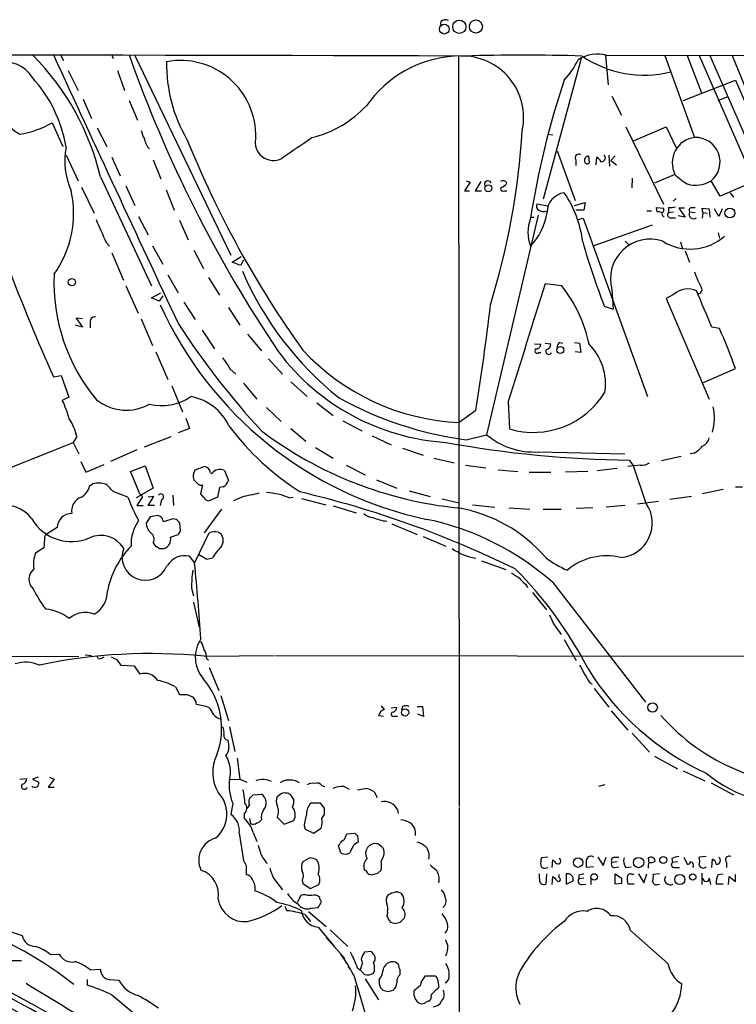
# Model space of a CAD drawing. Extents: x 11 to 1047, y 14 to 893.
# Drawn here: x 477 to 572, y 736 to 867 of the extents above; entities that cross this region are included whole.
import ezdxf

# ---------------------------------------------------------------- set-up
doc = ezdxf.new("R2010")
doc.units = 0
doc.header["$MEASUREMENT"] = 0
doc.layers.add('MAIN', color=5, linetype='CONTINUOUS')

msp = doc.modelspace()

# ---------------------------------------------------------------- linework, layer by layer
at = {"layer": 'MAIN'}
for p, q in [((532.9767, 866.6479), (532.892, 866.0553)), ((482.346, 862.2453), (482.7693, 861.4833)), ((489.204, 862.2453), (489.3733, 861.7373)), ((492.252, 862.1606), (505.0367, 835.5753)), ((535.3473, 862.0759), (535.432, 762.2539)), ((551.688, 861.9066), (546.608, 843.0259)), ((554.9053, 862.1606), (555.244, 858.2659)), ((555.0747, 862.1606), (841.5867, 862.3299)), ((562.7793, 862.1606), (566.7587, 851.2386)), ((565.7427, 862.1606), (567.69, 857.1653)), ((567.3513, 862.1606), (620.4373, 740.2406)), ((568.7907, 862.1606), (624.5013, 734.0599)), ((483.362, 860.1286), (484.7167, 857.5039)), ((489.966, 860.1286), (490.8973, 857.5039)), ((565.2347, 856.1493), (572.1773, 858.8586)), ((572.1773, 858.8586), (577.5113, 846.5819)), ((555.752, 856.7419), (557.022, 854.2019)), ((569.8913, 856.1493), (571.0767, 856.6573)), ((485.394, 856.3186), (486.4947, 853.7786)), ((491.49, 856.1493), (492.5907, 853.5246)), ((481.2453, 853.1859), (482.6847, 850.0533)), ((487.2567, 852.5086), (488.5267, 850.0533)), ((547.2007, 851.6619), (547.878, 851.5773)), ((557.6147, 852.6779), (562.61, 842.3486)), ((558.6307, 850.8153), (562.9487, 852.6779)), ((562.9487, 852.6779), (564.3033, 849.8839)), ((483.108, 848.8679), (484.7167, 845.4813)), ((548.4707, 849.4606), (550.8413, 842.8566)), ((555.3287, 848.8679), (555.4133, 847.4286)), ((489.204, 848.6139), (490.3047, 846.1586)), ((494.7073, 848.2753), (495.7233, 845.7353)), ((550.926, 848.2753), (550.926, 847.5133)), ((552.6193, 848.7833), (552.704, 847.8519)), ((553.6353, 847.5979), (553.72, 848.6139)), ((556.1753, 848.7833), (555.5827, 848.1906)), ((555.5827, 848.1906), (556.3447, 847.5979)), ((564.134, 846.3279), (561.4247, 845.1426)), ((577.5113, 846.5819), (570.1453, 843.4493)), ((487.68, 845.9893), (494.4533, 831.5113)), ((536.8713, 845.3119), (536.1093, 844.1266)), ((536.3633, 845.4813), (536.8713, 845.3119)), ((538.3107, 845.3966), (537.5487, 844.1266)), ((558.4613, 845.8199), (558.3767, 844.5499)), ((570.1453, 843.4493), (568.96, 845.4813)), ((485.14, 844.6346), (486.8333, 841.1633)), ((491.0667, 844.8039), (492.252, 842.1793)), ((496.4007, 844.2959), (497.5013, 841.5866)), ((536.1093, 844.1266), (536.7867, 844.1266)), ((537.5487, 844.1266), (538.3953, 844.1266)), ((541.3587, 844.1266), (541.782, 844.1266)), ((571.5, 843.8726), (571.9233, 843.2799)), ((547.2007, 842.0946), (545.7613, 842.3486)), ((550.7567, 842.1793), (552.196, 842.6026)), ((552.196, 842.6026), (552.0267, 841.5866)), ((564.3033, 843.1106), (563.88, 842.7719)), ((552.0267, 841.5866), (550.926, 841.5866)), ((560.4087, 841.5019), (561.0013, 841.5019)), ((561.7633, 841.3326), (561.6787, 841.9253)), ((561.6787, 841.9253), (562.61, 841.8406)), ((563.2873, 841.9253), (563.2873, 841.2479)), ((563.2873, 841.2479), (563.9647, 841.3326)), ((565.404, 841.8406), (564.642, 841.8406)), ((564.642, 841.8406), (565.4887, 840.6553)), ((566.0813, 841.3326), (566.8433, 841.2479)), ((566.3353, 841.9253), (566.8433, 841.9253)), ((567.8593, 841.2479), (567.7747, 841.8406)), ((567.7747, 841.8406), (568.706, 841.7559)), ((567.8593, 841.2479), (567.7747, 840.4859)), ((567.8593, 841.2479), (568.452, 841.1633)), ((568.706, 841.7559), (568.7907, 840.6553)), ((569.976, 840.7399), (569.3833, 841.7559)), ((570.3993, 841.7559), (569.976, 840.7399)), ((492.76, 840.7399), (494.03, 838.2846)), ((498.1787, 840.2319), (499.364, 837.6073)), ((545.9307, 840.9093), (539.0727, 811.6993)), ((544.9147, 840.6553), (545.338, 840.6553)), ((551.2647, 840.3166), (551.942, 840.4859)), ((551.942, 840.4859), (560.4933, 816.7793)), ((563.626, 840.5706), (564.2187, 840.5706)), ((565.4887, 840.6553), (564.5573, 840.8246)), ((561.086, 839.5546), (553.212, 836.7606)), ((569.8913, 838.5386), (570.0607, 837.8613)), ((488.442, 837.2686), (488.8653, 836.7606)), ((557.53, 837.4379), (557.9533, 837.0146)), ((564.896, 837.3533), (565.15, 836.4219)), ((489.204, 835.9139), (490.728, 832.2733)), ((494.6227, 836.8453), (495.9773, 834.3899)), ((500.126, 836.2526), (501.396, 833.7973)), ((565.4887, 836.1679), (566.0813, 834.6439)), ((505.206, 834.6439), (506.3913, 835.4059)), ((506.3067, 834.2206), (505.206, 834.6439)), ((506.73, 834.8979), (506.3067, 834.2206)), ((496.6547, 832.9506), (498.0093, 830.5799)), ((502.0733, 832.6119), (503.5127, 830.2413)), ((491.0667, 831.5113), (492.6753, 827.8706)), ((494.4533, 829.9026), (495.7233, 830.5799)), ((549.0633, 831.5113), (546.862, 831.7653)), ((555.752, 831.0033), (555.9213, 828.3786)), ((495.4693, 829.4793), (494.4533, 829.9026)), ((495.9773, 830.1566), (495.4693, 829.4793)), ((498.7713, 829.3099), (500.2953, 827.0239)), ((564.0493, 830.4106), (562.9487, 829.8179)), ((562.9487, 829.8179), (568.706, 816.4406)), ((504.698, 828.6326), (506.222, 826.2619)), ((554.736, 828.8019), (555.9213, 828.3786)), ((485.3093, 827.1086), (484.4627, 827.1933)), ((484.4627, 827.1933), (485.3093, 826.0079)), ((486.3253, 826.6853), (486.3253, 825.9233)), ((493.0987, 827.1086), (494.6227, 823.5526)), ((485.3093, 826.0079), (484.378, 826.2619)), ((501.2267, 825.5846), (502.8353, 823.1293)), ((570.0607, 825.8386), (569.0447, 826.0079)), ((507.238, 825.0766), (509.1007, 822.8753)), ((548.8093, 823.9759), (549.2327, 823.8913)), ((550.7567, 823.9759), (551.434, 823.8913)), ((495.046, 822.7059), (496.6547, 819.0653)), ((545.4227, 823.8066), (546.2693, 823.7219)), ((546.0153, 822.6213), (546.2693, 822.6213)), ((546.862, 823.8913), (547.624, 823.8066)), ((551.6033, 822.6213), (550.8413, 822.7059)), ((551.434, 823.8913), (551.6033, 822.6213)), ((510.032, 821.7746), (511.8947, 819.7426)), ((504.952, 820.4199), (505.714, 819.7426)), ((567.944, 818.6419), (572.1773, 820.5046)), ((481.4147, 819.4039), (482.4307, 819.5733)), ((482.4307, 819.5733), (483.4467, 816.6946)), ((512.9953, 818.7266), (515.1967, 816.7793)), ((497.1627, 818.2186), (498.602, 814.7473)), ((506.73, 818.5573), (508.508, 816.4406)), ((483.4467, 816.6946), (482.6, 816.2713)), ((541.9513, 816.1019), (542.1207, 812.4613)), ((509.778, 815.3399), (511.7253, 813.4773)), ((516.4667, 815.9326), (518.668, 814.2393)), ((537.6333, 814.9166), (535.432, 813.3079)), ((499.0253, 813.9006), (499.5333, 812.5459)), ((519.938, 813.5619), (522.478, 812.2073)), ((499.5333, 812.5459), (498.0093, 811.9533)), ((512.9953, 812.5459), (515.0273, 810.8526)), ((484.5473, 811.4453), (484.0393, 810.6833)), ((493.522, 810.0906), (497.078, 811.4453)), ((523.8327, 811.5299), (526.3727, 810.3446)), ((536.3633, 811.0219), (539.0727, 811.6993)), ((466.344, 803.5713), (484.0393, 810.6833)), ((484.0393, 810.6833), (484.8013, 809.1593)), ((492.506, 809.6673), (489.0347, 808.1433)), ((516.2973, 810.0059), (518.668, 808.5666)), ((527.8967, 809.9213), (530.606, 808.9899)), ((532.0453, 808.5666), (534.7547, 807.9739)), ((545.9307, 809.4133), (557.4453, 809.1593)), ((558.038, 808.3126), (558.6307, 807.5506)), ((564.9807, 808.8206), (562.356, 808.2279)), ((566.674, 809.2439), (566.166, 809.1593)), ((485.0553, 808.1433), (485.7327, 806.7039)), ((485.7327, 806.7039), (488.188, 807.7199)), ((491.6593, 806.7886), (493.6067, 807.5506)), ((493.6067, 807.5506), (494.7073, 804.5873)), ((500.0413, 806.4499), (500.2953, 807.0426)), ((500.2953, 807.0426), (501.4807, 807.4659)), ((504.19, 806.9579), (504.698, 805.6033)), ((520.3613, 807.6353), (522.9013, 806.3653)), ((536.2787, 807.6353), (538.988, 807.2966)), ((540.5967, 807.0426), (543.2213, 806.7886)), ((556.4293, 807.2119), (553.8047, 806.8733)), ((559.562, 807.6353), (557.8687, 807.4659)), ((560.324, 802.5553), (558.6307, 807.5506)), ((492.9293, 803.8253), (491.6593, 806.7886)), ((500.634, 805.1799), (500.126, 805.6879)), ((502.3273, 806.6193), (502.4967, 806.5346)), ((524.4253, 805.6879), (527.1347, 804.5873)), ((544.7453, 806.7039), (547.624, 806.7039)), ((552.5347, 806.7886), (549.5713, 806.7039)), ((486.664, 805.1799), (486.2407, 804.8413)), ((494.7073, 804.5873), (492.4213, 803.3173)), ((501.0573, 803.8253), (501.3113, 805.0106)), ((503.5127, 804.6719), (503.2587, 803.4019)), ((504.0207, 804.7566), (503.5127, 804.6719)), ((570.5687, 804.4179), (567.7747, 803.8253)), ((572.1773, 804.7566), (573.1087, 804.7566)), ((491.3207, 803.4019), (489.458, 804.0793)), ((493.268, 803.4866), (492.506, 802.3013)), ((492.9293, 803.8253), (493.268, 803.4866)), ((494.03, 802.3013), (494.792, 803.4866)), ((494.792, 803.4866), (494.03, 803.4019)), ((495.808, 803.0633), (495.6387, 802.3013)), ((497.332, 803.6559), (497.4167, 802.3013)), ((501.396, 803.4019), (501.0573, 803.8253)), ((503.2587, 803.4019), (502.158, 802.8939)), ((506.476, 803.4019), (505.3753, 802.8939)), ((512.826, 803.3173), (513.334, 803.4019)), ((514.4347, 803.2326), (517.652, 802.3859)), ((528.7433, 804.2486), (531.5373, 803.4866)), ((533.146, 803.1479), (535.432, 802.6399)), ((566.3353, 803.4866), (563.4567, 803.0633)), ((492.506, 802.3013), (493.3527, 802.3013)), ((494.8767, 802.3013), (494.03, 802.3013)), ((503.7667, 801.7933), (501.4807, 798.6606)), ((518.668, 802.2166), (521.716, 801.2853)), ((537.21, 802.3859), (540.1733, 802.0473)), ((542.036, 801.9626), (544.83, 801.7933)), ((546.608, 801.7933), (548.9787, 801.7933)), ((553.212, 801.9626), (551.0107, 801.8779)), ((557.53, 802.3013), (554.99, 802.0473)), ((561.9327, 802.8093), (559.1387, 802.4706)), ((494.284, 800.7773), (493.776, 799.9306)), ((497.332, 800.5233), (496.062, 800.0999)), ((497.7553, 800.4386), (497.332, 800.5233)), ((481.9227, 799.3379), (480.568, 798.4913)), ((498.348, 798.9146), (498.2633, 799.9306)), ((526.4573, 799.8459), (529.844, 798.4066)), ((480.2293, 797.8139), (480.1447, 796.6286)), ((496.9933, 798.0679), (498.0093, 798.4066)), ((500.2107, 794.5966), (502.158, 798.6606)), ((503.3433, 798.7453), (503.682, 798.5759)), ((530.606, 798.1526), (533.654, 796.8826)), ((480.1447, 796.6286), (479.044, 795.9513)), ((494.7073, 797.3059), (495.046, 796.7979)), ((495.4693, 796.5439), (496.1467, 796.5439)), ((500.2107, 794.6813), (499.5333, 795.5279)), ((501.8193, 795.1046), (500.7187, 795.7819)), ((502.5813, 795.2739), (501.8193, 795.1046)), ((538.3953, 794.9353), (541.6127, 793.7499)), ((499.7873, 791.2946), (500.0413, 790.2786)), ((544.2373, 791.8026), (544.4913, 791.3793)), ((547.878, 792.0566), (560.2393, 776.1393)), ((545.1687, 790.7019), (547.0313, 788.4159)), ((500.0413, 789.4319), (500.8033, 786.0453)), ((547.9627, 786.5533), (548.9787, 785.1139)), ((549.402, 784.4366), (551.0107, 781.6426)), ((389.2127, 781.9813), (484.8013, 782.2353)), ((485.648, 782.4046), (486.4947, 782.3199)), ((487.426, 781.8966), (487.2567, 782.2353)), ((501.4807, 782.2353), (510.794, 782.3199)), ((510.9633, 782.3199), (626.4487, 782.1506)), ((489.7967, 781.8119), (490.3893, 781.0499)), ((490.3893, 781.0499), (492.1673, 780.9653)), ((492.1673, 780.9653), (492.9293, 779.8646)), ((501.8193, 781.8966), (502.0733, 781.7273)), ((502.158, 780.7113), (503.428, 777.6633)), ((497.6707, 778.1713), (498.1787, 777.1553)), ((552.7887, 778.6793), (553.1273, 778.5099)), ((499.1947, 777.1553), (499.9567, 776.8166)), ((503.682, 776.9859), (504.698, 773.6839)), ((553.3813, 777.9173), (555.3287, 775.4619)), ((525.018, 775.6313), (525.4413, 775.1233)), ((526.3727, 775.3773), (527.1347, 775.4619)), ((527.8967, 775.5466), (527.7273, 775.0386)), ((529.844, 775.5466), (530.5213, 775.5466)), ((530.5213, 775.5466), (530.6907, 774.1919)), ((524.6793, 774.3613), (525.3567, 774.2766)), ((526.796, 774.2766), (527.2193, 774.2766)), ((530.6907, 774.1919), (529.9287, 774.5306)), ((555.6673, 774.9539), (557.8687, 772.4139)), ((504.8673, 772.8373), (505.5447, 769.5353)), ((558.4613, 771.9906), (560.7473, 769.4506)), ((561.4247, 768.9426), (564.4727, 767.2493)), ((505.8833, 768.6886), (506.222, 765.8946)), ((565.2347, 766.9953), (568.1133, 765.6406)), ((476.9273, 765.8946), (477.8587, 765.9793)), ((479.3827, 766.1486), (478.6207, 765.8946)), ((478.6207, 765.8946), (479.4673, 765.4713)), ((481.4993, 765.8946), (480.7373, 764.7939)), ((480.9067, 766.1486), (481.4993, 765.8946)), ((504.952, 765.8099), (506.222, 765.8946)), ((506.222, 765.8946), (507.1533, 765.4713)), ((517.144, 765.0479), (517.4827, 764.8786)), ((554.8207, 765.1326), (553.974, 764.8786)), ((568.96, 765.3866), (571.9233, 763.7779)), ((480.7373, 764.7939), (481.4993, 764.7939)), ((508, 763.7779), (509.1007, 763.8626)), ((511.556, 763.7779), (511.2173, 763.5239)), ((512.572, 764.0319), (512.318, 764.0319)), ((520.1073, 764.8786), (520.7847, 764.5399)), ((524.0867, 764.2013), (524.51, 763.4393)), ((505.2907, 762.6773), (505.0367, 761.1533)), ((516.9747, 762.6773), (515.7047, 762.6773)), ((517.4827, 761.9999), (516.9747, 762.6773)), ((506.8147, 761.2379), (506.8147, 760.6453)), ((517.144, 760.6453), (517.4827, 761.1533)), ((527.2193, 761.8306), (527.304, 761.3226)), ((535.432, 762.0846), (535.432, 699.4313)), ((507.492, 760.6453), (507.6613, 759.9679)), ((511.2173, 760.8146), (512.1487, 759.8833)), ((512.1487, 759.8833), (513.4187, 760.3913)), ((506.1373, 758.6979), (506.73, 755.0573)), ((508, 758.7826), (508.508, 757.5973)), ((514.7733, 759.7139), (514.9427, 759.2059)), ((514.9427, 759.2059), (516.0433, 758.6979)), ((516.0433, 758.6979), (517.0593, 759.3753)), ((520.3613, 758.3593), (520.446, 758.6133)), ((520.446, 758.6133), (521.5467, 758.6979)), ((521.8853, 758.3593), (521.97, 757.5126)), ((524.9333, 757.0046), (524.5947, 757.2586)), ((519.684, 756.0733), (519.3453, 757.0046)), ((521.2927, 757.0046), (520.8693, 756.0733)), ((515.5353, 755.3959), (514.604, 754.8879)), ((547.2007, 755.4806), (546.354, 755.3959)), ((547.7933, 754.1259), (547.878, 755.1419)), ((553.8893, 755.4806), (554.5667, 754.3799)), ((554.5667, 754.3799), (554.99, 755.4806)), ((556.4293, 754.8879), (555.752, 754.8033)), ((556.0907, 755.4806), (556.6833, 755.4806)), ((560.578, 755.3959), (560.6627, 754.8033)), ((563.7107, 755.3113), (563.7953, 754.8033)), ((564.4727, 754.8879), (563.7953, 754.8033)), ((565.3193, 755.4806), (565.7427, 754.5493)), ((568.2827, 755.5653), (567.3513, 755.4806)), ((569.0447, 754.1259), (569.1293, 755.2266)), ((570.992, 754.8033), (570.992, 754.1259)), ((507.0687, 754.3799), (507.0687, 753.1946)), ((524.5947, 753.3639), (525.018, 753.7873)), ((546.1, 752.6019), (546.1, 753.2793)), ((546.862, 754.0413), (547.2007, 754.1259)), ((547.0313, 753.2793), (546.9467, 751.9246)), ((548.7247, 752.7713), (548.7247, 753.1946)), ((549.656, 753.2793), (549.656, 751.9246)), ((553.2967, 754.2106), (552.3653, 754.1259)), ((556.0907, 754.1259), (556.6833, 754.2106)), ((556.1753, 753.2793), (557.022, 752.6866)), ((556.1753, 751.9246), (556.1753, 753.2793)), ((557.6147, 754.1259), (558.292, 754.2106)), ((558.4613, 753.1946), (558.7153, 753.2793)), ((559.308, 753.2793), (559.9853, 752.0939)), ((559.9853, 752.0939), (560.4087, 753.2793)), ((562.102, 753.2793), (561.2553, 753.1946)), ((564.134, 754.1259), (564.7267, 754.1259)), ((567.7747, 751.8399), (567.7747, 753.3639)), ((569.8913, 753.1946), (570.5687, 753.2793)), ((572.1773, 752.2633), (572.1773, 753.1946)), ((510.7093, 752.6866), (511.8947, 751.1626)), ((514.5193, 752.4326), (514.604, 752.0093)), ((514.604, 752.0093), (515.62, 751.3319)), ((547.7933, 751.8399), (547.878, 752.9406)), ((549.656, 751.9246), (550.5873, 752.3479)), ((551.3493, 753.1099), (551.3493, 752.6019)), ((552.0267, 752.6866), (551.3493, 752.6019)), ((551.7727, 751.8399), (552.2807, 751.9246)), ((552.958, 752.6019), (552.958, 751.8399)), ((557.022, 752.0093), (556.1753, 751.9246)), ((558.7153, 751.9246), (557.8687, 751.9246)), ((561.7633, 751.8399), (562.102, 751.9246)), ((568.706, 752.6866), (568.8753, 751.8399)), ((570.5687, 751.9246), (569.6373, 751.9246)), ((571.246, 751.8399), (571.3307, 752.9406)), ((571.3307, 752.9406), (572.1773, 752.2633)), ((515.62, 751.3319), (516.7207, 751.8399)), ((514.35, 750.4006), (513.842, 749.4693)), ((515.7893, 750.4006), (515.2813, 750.4006)), ((516.89, 749.8926), (516.89, 750.1466)), ((512.2333, 748.9613), (512.4873, 748.3686)), ((515.366, 748.2839), (517.7367, 746.2519)), ((515.7047, 748.7073), (516.636, 748.7919)), ((525.8647, 748.1993), (525.78, 747.6066)), ((514.858, 747.8606), (515.62, 746.9293)), ((526.288, 746.8446), (526.8807, 746.6753)), ((527.558, 746.8446), (528.1507, 747.4373)), ((473.5407, 746.3366), (477.266, 745.0666)), ((516.636, 746.1673), (518.7527, 743.7119)), ((518.2447, 745.8286), (520.6153, 743.6273)), ((563.2027, 741.3413), (558.2073, 745.7439)), ((517.7367, 744.8126), (520.192, 742.0186)), ((523.748, 742.9499), (522.8167, 742.8653)), ((524.002, 742.6113), (523.748, 742.9499)), ((474.726, 741.7646), (477.1813, 741.7646)), ((480.9913, 742.5266), (482.1767, 742.6113)), ((527.304, 741.2566), (526.9653, 741.5106)), ((486.3253, 740.4946), (487.68, 740.5793)), ((520.6153, 741.0026), (520.954, 740.4946)), ((521.8853, 740.7486), (522.224, 740.4946)), ((522.3933, 740.9179), (522.224, 740.4946)), ((522.224, 740.4946), (522.8167, 739.9019)), ((527.558, 739.9019), (527.558, 740.4946)), ((485.902, 739.2246), (485.902, 738.4626)), ((488.8653, 739.2246), (490.1353, 739.1399)), ((521.3773, 739.8173), (523.0707, 734.0599)), ((522.9013, 739.3093), (524.6793, 736.5153)), ((530.7753, 739.4786), (530.9447, 739.7326)), ((530.9447, 739.7326), (532.2147, 739.7326)), ((532.5533, 739.2246), (532.7227, 738.2086)), ((524.9333, 738.1239), (525.272, 737.7853)), ((525.9493, 737.6159), (526.6267, 737.7853)), ((489.204, 737.1926), (495.3, 732.1126))]:
    msp.add_line(p, q, dxfattribs=at)
for centre, radius in [((533.4443, 865.6525), 0.6506), ((535.4384, 865.9667), 0.8848), ((537.646, 865.9965), 0.8727), ((539.2946, 844.4801), 0.4684), ((571.4437, 841.1922), 0.6577), ((483.87, 831.9929), 0.4732), ((548.8827, 822.9676), 0.4656), ((561.1648, 775.417), 0.631), ((528.2269, 774.7481), 0.4747), ((551.241, 754.7691), 0.6248), ((559.3028, 754.7829), 0.6903), ((562.5721, 755.128), 0.4682), ((553.3818, 752.8647), 0.427), ((564.7838, 752.5272), 0.679), ((566.5046, 752.856), 0.4233)]:
    msp.add_circle(centre, radius, dxfattribs=at)
for centre, radius, start, end in [((533.6011, 866.0342), 0.8756, 63.432022, 135.495154), ((338.0232, -75141.2317), 76003.5644, 89.851054301, 90.121934267), ((454.2199, 837.9957), 34.4017, 13.436097, 44.62255), ((4601.9998, 2754.9326), 4534.4776, 204.6704966, 205.1706688), ((656.2577, 920.3824), 174.7235, 199.435024, 213.989065), ((535.9023, 846.4077), 15.7102, 94.189086, 144.762742), ((535.8193, 853.8992), 8.1796, 347.794628, 91.527208), ((543.941, 594.5262), 267.6643, 88.32332, 91.67668), ((553.8042, 857.7856), 4.5557, 73.806703, 123.878077), ((560.0391, 874.2623), 14.7255, 235.84978, 283.75861), ((1860.1114, 1384.2223), 1390.1127, 202.0585278, 204.8470815), ((474.853, 856.8614), 4.4331, 31.7981, 104.941574), ((516.0719, 860.9315), 19.5903, 178.881525, 210.513783), ((498.3338, 851.476), 10.0101, 358.156044, 100.641561), ((540.9242, 866.6822), 11.5361, 317.298134, 333.683496), ((465.1421, 846.9383), 18.2197, 9.57394, 42.287016), ((657.2095, 822.7936), 113.68, 161.503291, 171.046519), ((483.9491, 862.2893), 12.7376, 207.094118, 236.546221), ((512.4197, 865.3448), 14.523, 283.759714, 317.171152), ((474.7542, 864.6982), 13.2162, 279.463961, 299.416061), ((496.2445, 852.7481), 3.1985, 190.414759, 211.659608), ((443.7979, 858.4354), 100.2122, 342.901386, 356.415395), ((495.9772, 851.4502), 2.4846, 188.818572, 224.310234), ((624.3583, 901.5567), 134.9943, 202.001072, 215.607054), ((510.7068, 850.6095), 2.4298, 167.053279, 297.002697), ((1212.3487, -166.1682), 1232.9613, 124.3939312, 124.6231119), ((567.1805, 847.8564), 3.4084, 97.108753, 206.643987), ((566.8928, 847.9904), 3.251, 309.484464, 92.36408), ((492.7811, 848.1298), 9.8463, 169.236825, 203.989431), ((551.3635, 848.5151), 0.4989, 61.272223, 208.727777), ((554.3657, 848.5293), 0.5108, 264.043839, 55.992508), ((552.6732, 848.2137), 0.5721, 95.405678, 190.860186), ((552.45, 848.0777), 0.3399, 175.240558, 318.363661), ((553.0003, 847.3014), 1.4969, 28.746399, 61.262153), ((570.3967, 852.607), 8.8684, 225.074922, 238.346279), ((539.2535, 844.9925), 0.4739, 29.690911, 203.449399), ((541.2498, 844.7676), 0.7032, 40.819568, 116.565051), ((540.4699, 845.9467), 1.4964, 298.735138, 331.264862), ((566.8873, 848.7959), 3.9093, 252.97507, 302.018744), ((470.1823, 841.1491), 13.9251, 324.361112, 12.346498), ((541.2056, 844.3578), 0.2773, 93.370101, 303.512416), ((549.7217, 841.2863), 2.606, 97.04675, 180.844302), ((537.1044, 835.5191), 14.8665, 7.087108, 34.18744), ((546.2694, 842.0946), 0.5681, 153.43946, 243.425927), ((538.7299, 842.5782), 8.4909, 316.752354, 350.986189), ((546.6311, 842.3947), 1.016, 232.691352, 298.507392), ((561.9328, 840.4023), 0.9456, 63.413271, 100.325982), ((563.0193, 841.2339), 0.6634, 178.790861, 240.707168), ((562.2854, 841.6289), 0.3875, 280.497939, 33.11188), ((563.5308, 840.9463), 0.3876, 128.916045, 284.219102), ((563.5414, 844.2967), 2.385, 263.883985, 286.498134), ((566.6163, 841.0363), 0.6116, 151.020923, 310.404155), ((566.4059, 841.5443), 0.3875, 100.497939, 213.11188), ((1249.7547, 1177.4631), 833.8641, 203.8484145, 204.0776003), ((549.8562, 838.6232), 5.2809, 159.346049, 200.652935), ((643.709, 863.5135), 95.5044, 195.897435, 201.312563), ((560.834, 832.436), 5.2801, 71.317985, 195.744024), ((566.1777, 843.2797), 6.8897, 237.985625, 311.445344), ((748.2961, 938.093), 292.0835, 200.885115, 203.975959), ((546.8018, 850.8561), 43.8408, 203.380355, 231.365868), ((574.6289, 835.5736), 8.1718, 195.615537, 211.883423), ((505.6909, 831.9586), 24.2155, 177.451608, 220.115091), ((4460.2172, -403.7118), 4103.7486, 162.4786824, 162.7078661), ((534.6245, 820.0172), 18.4552, 11.580268, 38.52177), ((565.8514, 828.3795), 2.7153, 64.678816, 131.581144), ((-638.4779, 320.4181), 1309.0958, 22.7190642, 22.9482458), ((567.2167, 831.0225), 0.5283, 266.234257, 26.385608), ((541.5276, 849.7059), 50.3559, 204.315521, 258.065094), ((239.7183, 863.3576), 301.8276, 350.764528, 353.458262), ((486.918, 826.7699), 0.5987, 81.867191, 188.123335), ((589.0507, 885.7978), 108.6626, 213.16947, 222.62822), ((501.5575, 795.5687), 74.893, 19.448161, 23.839471), ((549.1482, 823.3832), 0.6828, 119.760495, 187.11773), ((535.5468, 840.8212), 30.1973, 216.86265, 266.406279), ((536.8104, 843.5806), 30.3041, 222.879557, 267.392965), ((545.7904, 822.8382), 0.3125, 111.334991, 316.037384), ((545.6909, 823.7077), 0.5786, 268.593643, 1.406357), ((547.3435, 822.7906), 0.4025, 140.868852, 335.128429), ((546.8831, 823.7714), 0.7417, 281.525044, 2.720065), ((547.5393, 818.4725), 7.3641, 351.404679, 45.465988), ((885.4783, 1075.2047), 457.9471, 213.57548, 213.804642), ((545.2727, 823.1875), 11.1797, 253.624053, 328.654786), ((468.3323, 809.4554), 15.8121, 16.007861, 25.534525), ((491.1225, 821.2405), 6.2822, 231.035234, 299.324964), ((495.8027, 822.4913), 6.9164, 256.595453, 304.324211), ((498.4822, 809.927), 6.9601, 25.146443, 79.900653), ((542.5998, 858.3709), 47.7579, 240.97765, 262.496567), ((563.0517, 813.8843), 6.3519, 343.101002, 14.033837), ((477.2226, 809.7091), 7.5276, 13.33492, 33.063083), ((533.126, 833.8994), 35.2841, 216.554643, 237.687351), ((540.5824, 854.075), 52.3832, 233.059291, 264.171364), ((545.3312, 819.0449), 9.6502, 229.568782, 273.561668), ((567.2009, 811.6051), 1.5407, 291.866325, 347.662389), ((559.7663, 952.6762), 144.3739, 259.579809, 269.314096), ((564.4286, 813.0135), 4.3877, 300.780566, 319.695012), ((501.4386, 806.5772), 0.8897, 2.71222, 87.28778), ((503.6066, 805.6932), 1.3928, 65.236352, 142.834732), ((559.675, 809.4838), 1.8519, 266.501825, 305.381588), ((501.6095, 806.2385), 1.5824, 172.322568, 200.362373), ((503.2983, 806.0287), 1.4629, 299.591371, 343.094805), ((483.9304, 805.4674), 2.3936, 300.354132, 344.836835), ((487.4102, 802.1364), 3.1336, 70.775792, 103.775935), ((234.925, 550.5623), 359.2463, 44.88542, 45.11458), ((501.0996, 805.6031), 0.6292, 222.268789, 289.661787), ((485.8349, 801.534), 1.993, 110.406311, 189.630105), ((516.0531, 812.8685), 26.4822, 200.944901, 208.408884), ((495.701, 803.4343), 0.3862, 286.088075, 144.984887), ((502.2003, 803.7829), 0.89, 205.347095, 267.275833), ((634.6165, 232.167), 585.4309, 102.4142109, 102.6433982), ((509.1273, 793.8692), 10.1463, 68.620872, 86.322993), ((483.4836, 673.0022), 134.6429, 63.822074, 76.784322), ((475.0121, 797.9284), 4.3762, 36.366877, 173.726749), ((531.9197, 782.4102), 19.8361, 40.750675, 80.297588), ((556.5028, 799.9583), 4.6202, 275.3963, 34.201181), ((-216.4048, -523.1475), 1411.6065, 58.5016314, 69.6498999), ((483.8124, 803.5728), 6.0942, 210.025802, 293.482034), ((483.799, 799.3256), 1.8763, 87.831436, 179.624405), ((537.1163, 546.8662), 257.4985, 99.345902, 99.575088), ((494.976, 799.6916), 1.2961, 44.987497, 75.524183), ((368.9849, 758.0314), 133.8594, 18.316973, 18.54617), ((371.0093, 673.1846), 179.6055, 44.885409, 45.114591), ((524.0357, 802.6057), 1.9168, 227.143784, 266.458534), ((526.6679, 807.1095), 6.9816, 246.797638, 262.693489), ((523.5197, 764.295), 36.9328, 48.735968, 78.133929), ((497.227, 797.0835), 5.4867, 144.504082, 182.098409), ((495.3041, 799.8704), 1.5293, 177.743981, 232.289319), ((-237.2547, -545.7505), 1465.0123, 53.4471453, 66.5557824), ((480.9066, 797.8986), 0.6826, 119.738635, 187.12814), ((487.7285, 794.8023), 3.5117, 31.335904, 115.066176), ((493.6914, 797.7716), 1.1176, 335.372746, 52.697411), ((495.764, 797.7536), 1.2688, 287.555258, 14.341803), ((371.1902, 883.3279), 152.6261, 326.192728, 326.421931), ((502.9596, 795.7787), 2.9913, 82.630279, 105.543899), ((502.571, 797.6446), 1.4497, 320.02845, 39.97155), ((500.3376, 788.5822), 11.9476, 135.994284, 168.954158), ((493.649, 795.4433), 3.108, 157.913769, 337.912061), ((495.0037, 796.2477), 0.5518, 32.463229, 85.603684), ((508.5983, 791.8133), 6.9412, 135.09514, 150.095195), ((538.8586, 802.7947), 7.62, 235.116765, 260.746587), ((483.15, 794.385), 4.3946, 159.11984, 187.194877), ((498.881, 792.9578), 2.6516, 75.758843, 150.639186), ((554.4524, 804.8248), 12.0807, 231.589287, 247.479477), ((555.0198, 787.6302), 7.9627, 76.065674, 130.719066), ((479.9346, 792.4839), 1.7705, 130.278357, 226.022989), ((121.9089, 757.7357), 380.0934, 4.041046, 5.565208), ((506.6251, 757.208), 51.5376, 27.02624, 45.290076), ((520.2774, 791.0219), 20.4919, 172.588349, 179.237503), ((712.2153, 1046.9992), 305.2796, 236.196632, 236.425805), ((755.5013, 1003.8882), 299.3539, 224.882025, 225.111195), ((494.5895, 799.2542), 17.805, 206.859207, 217.154366), ((485.1033, 790.875), 3.508, 299.548777, 359.939568), ((479.8115, 782.5537), 5.9758, 51.502808, 84.360864), ((485.6565, 784.885), 3.1652, 68.173716, 132.177737), ((844.0123, 914.1367), 322.3707, 203.084561, 203.313761), ((504.6529, 782.0719), 4.3507, 145.736468, 221.530954), ((498.3308, 782.502), 3.2028, 10.43141, 31.649458), ((494.3725, 710.3071), 72.2786, 84.356153, 101.832248), ((487.3411, 783.4212), 1.527, 273.187323, 303.684864), ((574.1379, 951.341), 189.3503, 243.320357, 243.549527), ((499.9708, 782.0096), 1.8519, 356.501825, 35.381588), ((477.7094, 776.6907), 4.7327, 67.086597, 106.886171), ((1144.7501, 1118.5331), 682.5825, 209.631584, 209.8607712), ((493.5303, 777.8051), 2.1454, 34.423383, 106.268217), ((583.6657, 799.8586), 36.5925, 211.706798, 245.140981), ((493.1586, 769.2788), 9.9717, 63.09653, 77.599327), ((493.6882, 772.6325), 10.1181, 339.637882, 40.378214), ((498.6867, 1031.155), 254.0002, 269.885409, 270.114592), ((498.9967, 775.7016), 1.4713, 3.858111, 49.271992), ((499.5658, 768.6063), 7.2502, 69.051226, 82.878022), ((526.3242, 775.5407), 0.8143, 291.805329, 354.446932), ((528.32, 774.5725), 1.0621, 66.512404, 113.487596), ((714.0684, 901.9428), 246.8296, 210.848162, 211.077365), ((504.0965, 775.6224), 1.7995, 217.351947, 259.439997), ((525.7802, 774.0224), 1.1519, 107.110409, 162.889591), ((526.6429, 774.5078), 0.2773, 93.349473, 303.512416), ((582.9048, 792.4024), 27.4084, 221.165139, 273.594786), ((502.7509, 772.1177), 1.3865, 347.655866, 31.266381), ((504.7072, 771.6722), 0.6201, 166.087012, 261.289667), ((758.6978, 812.9013), 257.5067, 189.351396, 189.580579), ((507.8038, 766.7683), 5.1892, 153.151514, 210.730845), ((503.442, 770.0058), 1.3412, 313.151026, 1.602172), ((500.867, 766.8271), 4.1276, 345.733139, 32.211527), ((580.3491, 781.6118), 19.216, 231.102147, 276.192745), ((477.5623, 764.9379), 0.4073, 136.681467, 339.295776), ((477.118, 765.9439), 0.7415, 281.51299, 2.736234), ((478.941, 765.3286), 0.5453, 222.04968, 15.170337), ((510.4034, 764.9632), 5.6005, 171.304473, 204.089529), ((509.2985, 763.1378), 2.6805, 64.433915, 110.981344), ((512.551, 764.349), 1.3803, 85.608298, 131.260899), ((512.9953, 763.6509), 2.1019, 55.668795, 99.270515), ((515.9163, 763.9475), 1.3865, 77.655866, 121.266381), ((516.5091, 764.5544), 0.8041, 37.857486, 111.629402), ((500.3333, 761.2264), 4.173, 309.804516, 43.836804), ((498.4772, 762.3813), 8.4273, 2.012868, 14.247146), ((380.746, 890.5239), 179.6055, 314.885409, 315.114591), ((508.3862, 762.6993), 1.3652, 320.480849, 58.441713), ((512.1485, 763.2704), 0.7801, 77.451277, 139.41862), ((428.176, 636.8626), 152.6261, 56.200547, 56.42973), ((386.2609, 678.772), 152.6261, 33.578069, 33.807272), ((519.7506, 762.3199), 2.5835, 82.063731, 116.86161), ((480.069, 1018.5358), 257.4986, 279.345898, 279.575085), ((522.8063, 762.487), 2.1397, 53.244175, 87.455315), ((506.1373, 761.9999), 1.0196, 311.636339, 41.636339), ((380.3342, 846.8366), 152.6261, 326.192728, 326.421931), ((508.4661, 762.8466), 1.0621, 156.512404, 203.487596), ((512.17, 762.9312), 1.122, 148.113158, 211.882505), ((511.5549, 762.9739), 1.8757, 334.598904, 6.471072), ((517.0079, 761.2989), 1.8969, 133.393678, 181.842838), ((525.4655, 760.9234), 1.9746, 27.351476, 103.098794), ((503.6829, 759.0721), 2.4828, 351.331389, 56.956396), ((510.6247, 760.8146), 1.5612, 139.400298, 192.530002), ((509.6724, 761.5766), 1.7226, 333.745835, 26.254165), ((511.9838, 761.1517), 1.6239, 332.079434, 38.803076), ((530.9169, 756.9257), 16.3826, 164.7389, 170.200978), ((305.8327, 761.5766), 211.6504, 359.885409, 0.114591), ((-924.7037, -1798.8174), 2897.2601, 59.8357324, 62.0633849), ((504.6133, 757.936), 3.4909, 14.035049, 50.904947), ((508.0264, 760.5925), 0.7235, 239.692258, 311.733506), ((508.169, 761.1538), 1.1522, 287.110772, 323.960562), ((513.9253, 760.2221), 3.2464, 344.879861, 7.490378), ((526.9643, 756.3237), 4.2073, 62.412332, 80.720815), ((527.9814, 758.698), 1.6439, 348.109726, 55.491118), ((606.3659, 843.1785), 119.7133, 224.885409, 225.114592), ((-148.7377, -397.4831), 1294.7809, 58.6258633, 63.1638355), ((503.7671, 755.1053), 3.0133, 104.655591, 205.93749), ((350.2903, 884.3312), 211.6404, 323.014157, 323.243362), ((519.5509, 758.4379), 0.8142, 291.80141, 354.460259), ((648.6192, 587.9497), 211.6403, 126.756633, 126.985837), ((524.2854, 755.9816), 1.3139, 76.384691, 210.673593), ((528.7938, 754.2439), 3.4333, 51.208574, 72.188317), ((805.1898, 841.1696), 308.2031, 195.831433, 196.060621), ((514.5213, 758.657), 6.1553, 206.568798, 220.813419), ((520.2767, 757.0045), 1.1038, 237.523632, 302.471989), ((524.5528, 756.2006), 0.8895, 2.706396, 64.673739), ((523.4528, 756.1998), 1.9889, 321.901668, 1.23303), ((529.6664, 755.7008), 1.7664, 344.427969, 43.642078), ((676.2392, 839.3885), 189.3281, 206.450446, 206.679643), ((516.0531, 754.1534), 1.6246, 153.121085, 199.245774), ((515.421, 753.1421), 2.2567, 62.394829, 87.096769), ((514.9142, 754.0618), 1.8913, 335.559806, 34.826976), ((524.0587, 754.311), 1.3479, 132.086109, 202.86314), ((522.9869, 754.38), 2.1158, 343.732105, 16.265296), ((548.6426, 754.7183), 2.3868, 163.507232, 186.101609), ((675.1319, 881.8878), 179.6053, 224.885409, 225.114592), ((548.5553, 754.9726), 0.3787, 243.441716, 63.428183), ((552.9156, 755.0785), 0.5539, 46.535908, 173.427935), ((298.3653, 754.6339), 254.0005, 359.885409, 0.114591), ((556.0906, 755.0573), 0.4233, 89.986464, 216.875312), ((556.0906, 754.5492), 0.4233, 143.113861, 270.013536), ((558.7579, 755.0149), 1.4482, 164.746963, 217.870126), ((562.1429, 754.2531), 1.5792, 159.609571, 187.70781), ((560.915, 754.9012), 0.5986, 6.850757, 124.263511), ((560.8745, 755.9458), 1.162, 259.497569, 303.115652), ((564.0388, 754.5017), 0.3876, 128.916045, 284.215471), ((564.7572, 753.3084), 2.2598, 92.922039, 117.586725), ((565.8104, 754.9981), 0.4539, 261.421795, 345.948448), ((566.1237, 754.4222), 0.4827, 322.12814, 74.745922), ((565.8702, 754.9726), 1.5658, 341.068631, 18.931369), ((568.8272, 754.4708), 0.8139, 5.534773, 68.212969), ((569.6902, 755.0573), 0.5107, 264.054997, 55.973909), ((571.3428, 755.142), 0.4875, 60.253661, 223.994623), ((499.9093, 750.4953), 3.4865, 350.045426, 70.775101), ((506.7582, 751.9388), 1.2936, 26.56307, 76.111999), ((849.0917, 880.3495), 361.6635, 200.440981, 200.67019), ((513.5673, 753.0253), 1.1214, 328.094266, 31.901396), ((515.5736, 752.4946), 1.3208, 330.284712, 36.449972), ((522.5201, 753.0675), 0.7785, 22.378134, 67.605454), ((523.7056, 753.7871), 0.6292, 222.268789, 289.661787), ((481.9325, 922.6233), 174.5532, 283.917664, 284.146854), ((701.2831, 965.7976), 271.0632, 231.228053, 231.457239), ((530.5547, 752.5409), 2.2136, 348.349962, 34.268699), ((546.7302, 754.4834), 0.4613, 182.335786, 286.600508), ((549.8253, 752.5173), 0.7806, 347.466416, 102.526419), ((594.038, 583.8447), 174.5653, 103.92564, 104.154823), ((558.2073, 752.856), 0.4233, 53.124688, 180.013536), ((558.8846, 752.9405), 2.3843, 343.499393, 6.117808), ((567.8896, 754.6038), 0.556, 194.498619, 314.992713), ((571.6702, 752.1784), 2.0487, 150.26275, 187.116344), ((-356.038, -744.7293), 1697.8298, 58.9564579, 61.8613813), ((506.1796, 751.3319), 2.1019, 350.729485, 34.331205), ((546.6926, 752.4749), 0.6061, 167.903922, 294.785044), ((675.1319, 879.6865), 179.6053, 224.885409, 225.114592), ((548.64, 752.5173), 0.2678, 198.441716, 71.558284), ((551.7135, 752.3056), 0.4695, 140.86944, 277.24461), ((726.3219, 752.3479), 169.3002, 179.885375, 180.114592), ((560.1527, 752.6018), 2.3823, 173.877066, 196.514952), ((561.6317, 752.2821), 0.4614, 182.33528, 286.573158), ((563.499, 752.5596), 0.7405, 149.036243, 300.963757), ((568.2827, 752.6866), 0.4234, 180, 0), ((505.7176, 742.7215), 8.6519, 51.253006, 72.952776), ((515.917, 752.6449), 3.8923, 210.752962, 239.247038), ((527.5257, 747.5994), 3.2884, 101.311641, 118.645224), ((527.1347, 749.8929), 0.9651, 52.117206, 105.260326), ((526.583, 749.6693), 1.5101, 324.476437, 40.73011), ((532.1023, 750.0481), 1.4703, 3.841292, 49.28881), ((506.8486, 750.4585), 3.5506, 189.170775, 276.296354), ((509.226, 738.2462), 11.3839, 62.770934, 80.358043), ((515.1967, 750.1466), 1.5264, 213.691109, 289.440451), ((514.8156, 749.2574), 1.2344, 67.835724, 112.159978), ((516.1279, 749.3561), 1.098, 46.047932, 107.961359), ((389.7938, 833.7286), 152.6538, 326.192749, 326.421911), ((516.6628, 749.5577), 0.4047, 320.42467, 55.846581), ((526.7538, 749.7656), 1.0794, 138.18441, 205.558508), ((524.6637, 748.6604), 1.2865, 338.996703, 29.807303), ((532.5673, 749.6774), 1.1064, 306.839863, 25.091976), ((504.1687, 759.5553), 12.9937, 283.663213, 306.020598), ((511.9536, 740.0921), 8.2937, 69.500797, 86.31046), ((516.9321, 748.6647), 2.5149, 186.761612, 263.238388), ((526.9653, 747.8606), 1.2587, 340.348626, 47.724168), ((531.1274, 745.9835), 2.8149, 8.947653, 44.182449), ((551.8892, 745.4394), 2.8993, 78.847033, 149.077252), ((553.7231, 746.4372), 2.243, 33.995425, 124.582065), ((716.5338, 874.2255), 228.9527, 213.575483, 213.804666), ((484.8899, 916.1025), 174.5532, 283.919694, 284.148853), ((561.772, 729.9246), 21.028, 126.033864, 148.209067), ((555.8722, 745.3391), 2.3699, 9.834739, 97.016465), ((532.85, 746.2095), 1.079, 311.81038, 11.320346), ((452.9875, 699.2217), 50.1596, 51.629171, 63.779563), ((479.0099, 745.403), 1.776, 190.918303, 271.100155), ((745.4264, 828.8154), 227.997, 201.688003, 201.917172), ((477.7095, 738.9936), 4.822, 47.111021, 73.933663), ((503.859, 734.0807), 19.22, 20.299355, 27.197252), ((524.702, 741.4463), 2.3596, 143.032491, 168.074325), ((531.6208, 743.4397), 2.3033, 331.970825, 6.786857), ((483.9303, 743.5181), 1.9742, 207.343831, 283.107079), ((481.9724, 735.0665), 6.9579, 51.273189, 69.773189), ((505.5023, 731.7793), 17.794, 26.854494, 37.155895), ((521.7163, 741.4259), 0.8464, 323.116564, 36.883436), ((523.4375, 742.0186), 0.8185, 313.604026, 46.395974), ((522.7318, 740.7486), 1.4395, 331.93243, 28.06757), ((526.5619, 740.2847), 1.2906, 71.785467, 178.197193), ((489.0177, 740.5539), 1.3379, 178.912209, 263.459777), ((523.367, 740.5369), 1.9167, 316.790637, 353.661789), ((336.931, 677.3756), 200.805, 18.320357, 18.54954), ((531.2271, 739.8103), 2.8695, 353.361904, 32.245612), ((547.7508, 738.1239), 4.8089, 143.228993, 207.242297), ((567.1361, 742.0504), 3.9968, 190.219324, 238.79408), ((493.6071, 740.8761), 3.8817, 206.569012, 256.110534), ((523.2399, 741.172), 1.3388, 251.571818, 304.69786), ((527.0499, 739.0128), 2.2957, 174.706375, 202.780749), ((525.6672, 738.9001), 1.4709, 310.718332, 356.148352), ((528.2426, 739.0069), 1.1268, 127.41296, 190.513143), ((531.7353, 738.3636), 1.4713, 130.728008, 176.141889), ((659.3839, 824.1285), 152.6259, 213.57026, 213.799443), ((533.231, 739.5842), 0.8529, 293.369722, 352.887483), ((1560.8339, 2514.5638), 2080.0606, 238.6216742, 238.8508562), ((477.301, 711.1725), 28.6134, 65.418083, 72.506752), ((514.1549, 737.6582), 7.511, 339.891175, 5.498516), ((567.9547, 907.0018), 174.5166, 255.843177, 256.072392), ((531.025, 737.4074), 1.6483, 166.745348, 228.307859), ((360.5288, 949.7617), 271.0322, 308.546036, 308.775232), ((786.2145, 483.7008), 359.2107, 134.885409, 135.114591), ((532.1778, 737.2439), 1.2598, 314.533668, 25.452395), ((557.7684, 739.0103), 7.3067, 291.183269, 357.031435), ((479.0022, 712.2156), 28.4004, 54.771306, 61.220433), ((530.4644, 736.9049), 0.9041, 233.663714, 295.947224), ((531.5114, 735.3904), 0.9573, 93.51548, 132.879217), ((530.6941, 737.0349), 1.0248, 317.752637, 8.852004), ((531.8414, 736.9321), 1.3534, 275.056838, 334.334263)]:
    msp.add_arc(centre, radius, start, end, dxfattribs=at)

doc.saveas('drawing.dxf')
